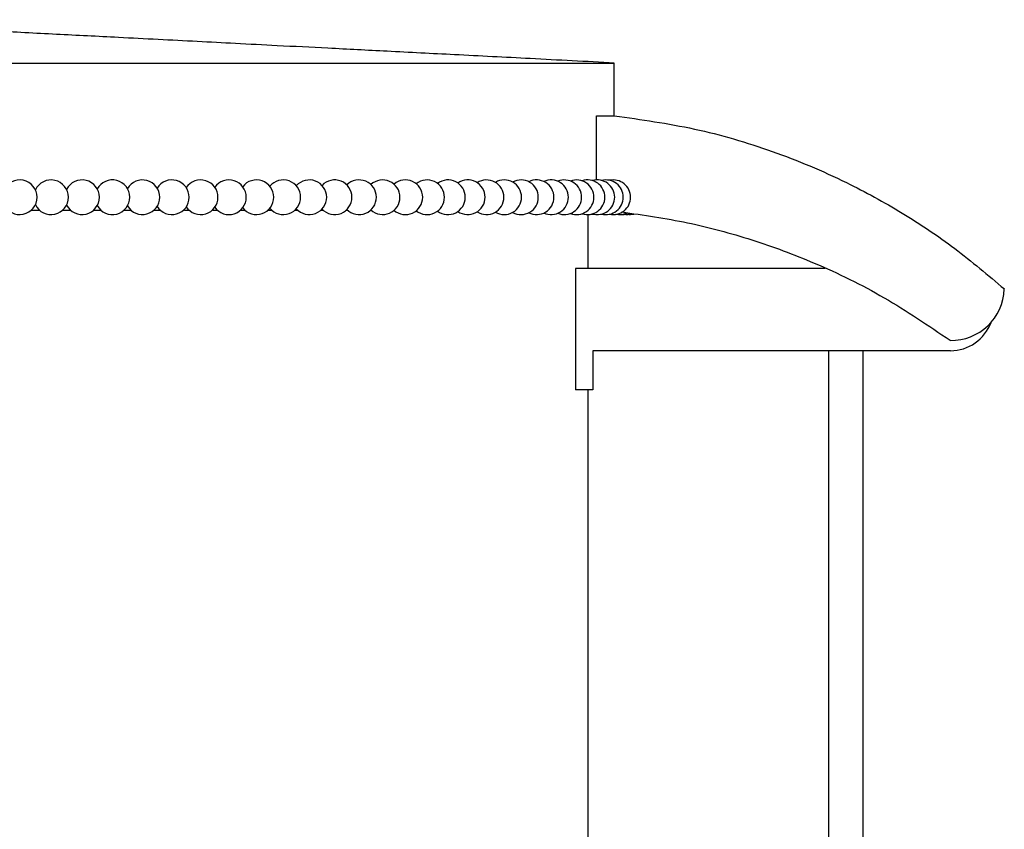
# Model space of a CAD drawing. Units: millimetres. Extents: x 20 to 1413, y 74 to 1486.
# Drawn here: x 300 to 414, y 703 to 796 of the extents above; entities that cross this region are included whole.
import ezdxf

# ---------------------------------------------------------------- set-up
doc = ezdxf.new("R2010")
doc.units = ezdxf.units.MM

msp = doc.modelspace()

# ---------------------------------------------------------------- linework, layer by layer
at = {"color": 7, "linetype": 'Continuous', "lineweight": 25}
for p, q in [((270.71, 791.24), (368.71, 791.24)), ((368.71, 785.15), (368.71, 791.24)), ((366.65, 777.74), (366.65, 785.15)), ((366.65, 785.15), (368.71, 785.15)), ((301.42, 774.24), (302.39, 774.24)), ((305.04, 774.24), (305.96, 774.24)), ((308.61, 774.24), (309.48, 774.24)), ((312.13, 774.24), (312.94, 774.24)), ((315.58, 774.24), (316.33, 774.24)), ((319.11, 774.24), (319.66, 774.24)), ((322.38, 774.24), (322.92, 774.24)), ((325.57, 774.24), (326.09, 774.24)), ((328.67, 774.24), (329.19, 774.24)), ((331.83, 774.24), (332.2, 774.24)), ((334.84, 774.24), (335.11, 774.24)), ((337.76, 774.24), (337.93, 774.24)), ((365.71, 767.52), (365.71, 773.75)), ((364.22, 767.52), (364.22, 753.52)), ((393.02, 767.52), (364.22, 767.52)), ((407.48, 758.02), (366.22, 758.02)), ((366.22, 758.02), (366.22, 753.52)), ((393.43, 758.02), (393.43, 593.06)), ((397.43, 593.06), (397.43, 758.02)), ((366.22, 753.52), (364.22, 753.52)), ((365.71, 585.79), (365.71, 753.52))]:
    msp.add_line(p, q, dxfattribs=at)
at = {"color": 7, "linetype": 'Continuous', "lineweight": 25, "flags": 128}
for points in [[(366.09, 773.8), (366.57, 773.74), (366.66, 773.75)], [(367.16, 773.79), (367.58, 773.74), (367.66, 773.75)], [(368.1, 773.78), (368.46, 773.74), (368.52, 773.75)], [(368.89, 773.77), (369.19, 773.74), (369.24, 773.75)], [(369.54, 773.76), (369.78, 773.74), (369.82, 773.75)], [(369.58, 773.76), (369.86, 773.74), (370.52, 773.86)], [(370.04, 773.75), (370.22, 773.74), (370.25, 773.74)], [(370.07, 773.76), (370.28, 773.74), (370.79, 773.81)], [(370.37, 773.75), (370.53, 773.74), (370.54, 773.74)], [(370.39, 773.75), (370.57, 773.74), (370.97, 773.79)]]:
    msp.add_lwpolyline(points, dxfattribs=at)
at = {"color": 7, "linetype": 'Continuous', "lineweight": 25}
for centre, radius, start, end in [((300.1, 775.74), 2, 203.7881, 156.2119), ((303.72, 775.74), 2, 0, 154.7413), ((307.29, 775.74), 2, 0, 153.1797), ((310.8, 775.74), 2, 0, 151.5421), ((314.26, 775.74), 2, 0, 149.841), ((317.66, 775.74), 2, 0, 148.0865), ((320.98, 775.74), 2, 0, 146.2872), ((324.24, 775.74), 2, 0, 144.4498), ((327.42, 775.74), 2, 0, 142.58), ((330.51, 775.74), 2, 0, 140.6826), ((333.52, 775.74), 2, 0, 138.7615), ((336.44, 775.74), 2, 0, 136.8198), ((339.26, 775.74), 2, 0, 134.8603), ((341.98, 775.74), 2, 0, 132.8854), ((344.6, 775.74), 2, 0, 130.8969), ((347.11, 775.74), 2, 0, 128.8967), ((349.51, 775.74), 2, 0, 126.886), ((351.8, 775.74), 2, 0, 124.8661), ((353.97, 775.74), 2, 0, 122.8382), ((356.01, 775.74), 2, 0, 120.8032), ((357.94, 775.74), 2, 0, 118.7618), ((359.74, 775.74), 2, 0, 116.7149), ((361.41, 775.74), 2, 0, 114.663), ((362.94, 775.74), 2, 0, 112.6068), ((364.35, 775.74), 2, 0, 110.5468), ((365.62, 775.74), 2, 0, 108.4834), ((366.75, 775.74), 2, 0, 106.4172), ((367.74, 775.74), 2, 0, 104.3484), ((368.59, 775.74), 2, 0, 102.2775), ((303.72, 775.74), 2, 205.2587, 0), ((307.29, 775.74), 2, 206.8203, 0), ((310.8, 775.74), 2, 208.4579, 0), ((314.26, 775.74), 2, 210.159, 0), ((317.66, 775.74), 2, 211.9135, 0), ((320.98, 775.74), 2, 213.7128, 0), ((324.24, 775.74), 2, 215.5502, 0), ((327.42, 775.74), 2, 217.42, 0), ((330.51, 775.74), 2, 219.3174, 0), ((333.52, 775.74), 2, 221.2385, 0), ((336.44, 775.74), 2, 223.1802, 0), ((339.26, 775.74), 2, 225.1397, 0), ((341.98, 775.74), 2, 227.1146, 0), ((344.6, 775.74), 2, 228.5904, 0), ((347.11, 775.74), 2, 231.1033, 0), ((349.51, 775.74), 2, 233.114, 0), ((351.8, 775.74), 2, 235.1339, 0), ((353.97, 775.74), 2, 237.1618, 0), ((356.01, 775.74), 2, 239.1968, 0), ((357.94, 775.74), 2, 241.2382, 0), ((359.74, 775.74), 2, 243.2851, 0), ((361.41, 775.74), 2, 245.337, 0), ((362.94, 775.74), 2, 247.3932, 0), ((364.35, 775.74), 2, 249.4532, 0), ((365.62, 775.74), 2, 251.5166, 0), ((366.75, 775.74), 2, 253.5828, 0), ((367.74, 775.74), 2, 255.6516, 0), ((368.59, 775.74), 2, 257.7225, 0), ((369.3, 775.74), 2, 259.7951, 295.2586), ((407.56, 765.36), 6.15, 268.9202, 358.0108), ((407.48, 763.02), 5, 270, 339.7519)]:
    msp.add_arc(centre, radius, start, end, dxfattribs=at)
for points, knots in [([(368.71, 791.24), (365.48, 791.41), (359.33, 791.73), (350.59, 792.18), (342.81, 792.57), (335.99, 792.93), (330.16, 793.22), (325.13, 793.48), (320.55, 793.72), (316.05, 793.95), (310.63, 794.23), (304.3, 794.55), (297.21, 794.92), (291.39, 795.21), (286.97, 795.44), (283.89, 795.6), (281.34, 795.74), (279.4, 795.84), (277.92, 795.93), (276.75, 795.99), (275.76, 796.04), (274.82, 796.09), (274.24, 796.13), (273.83, 796.17), (273.57, 796.19), (273.35, 796.22), (273.26, 796.24), (273.21, 796.24)], [0, 0, 0, 0, 0.100363, 0.190786, 0.27127, 0.341816, 0.402426, 0.452286, 0.497887, 0.544533, 0.592295, 0.666844, 0.742432, 0.813615, 0.847448, 0.879847, 0.908616, 0.927984, 0.945404, 0.956876, 0.971354, 0.978768, 0.985911, 0.989399, 0.992867, 0.996376, 1, 1, 1, 1]), ([(368.71, 785.15), (371.81, 784.71), (377.99, 783.85), (386.97, 781.19), (394.97, 777.85), (401.97, 774), (408.09, 769.92), (411.83, 766.74), (413.71, 765.15)], [0, 0, 0, 0, 0.187416, 0.373771, 0.559711, 0.705945, 0.8526, 1, 1, 1, 1]), ([(369.54, 774.05), (372.09, 773.68), (377.18, 772.95), (384.61, 770.93), (392.23, 768.09), (399.96, 764.31), (404.95, 760.92), (407.45, 759.22)], [0, 0, 0, 0, 0.187634, 0.374346, 0.56058, 0.779991, 1, 1, 1, 1])]:
    msp.add_open_spline(points, degree=3, knots=knots, dxfattribs=at)

doc.saveas('drawing.dxf')
